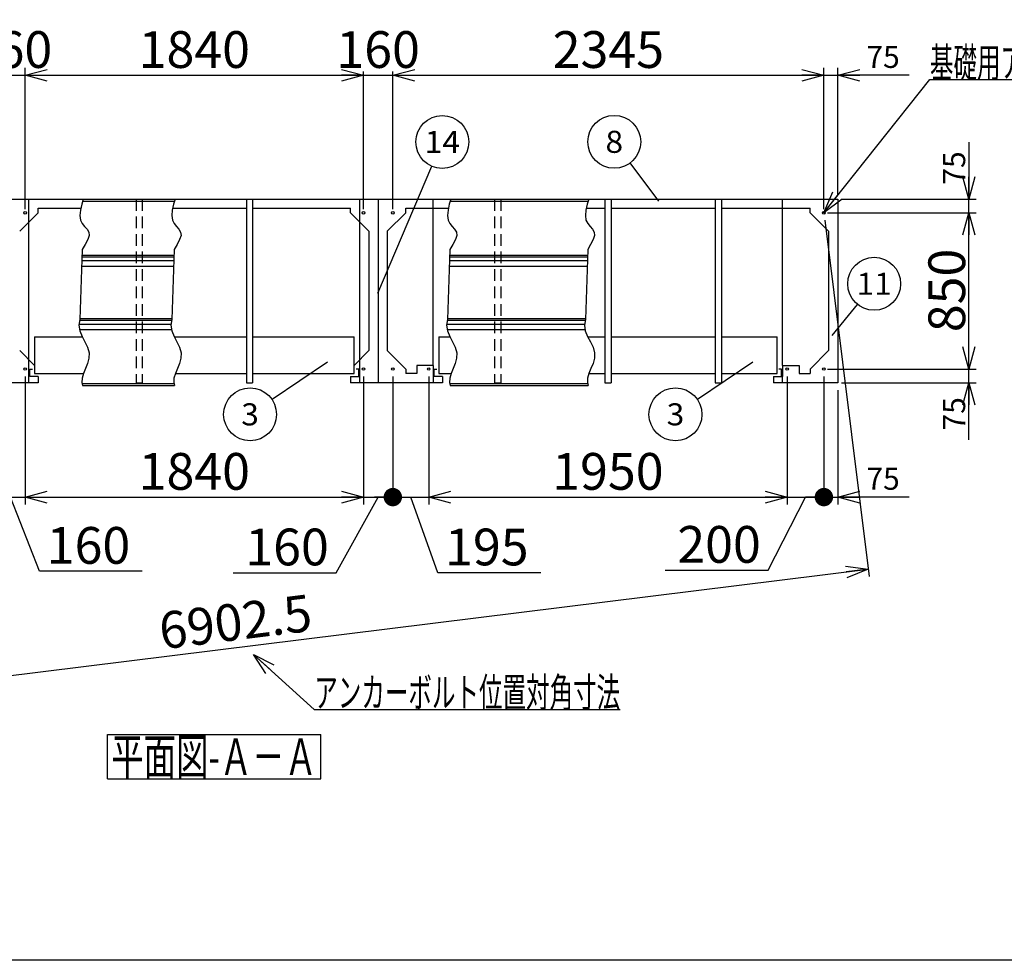
# Model space of a CAD drawing. Units: millimetres. Extents: x -7600 to 8222, y -5620 to 5620.
# Drawn here: x -2491 to 2866, y -5620 to -502 of the extents above; entities that cross this region are included whole.
import ezdxf
from ezdxf.enums import TextEntityAlignment as Align

# ---------------------------------------------------------------- set-up
doc = ezdxf.new("R2010")
doc.units = ezdxf.units.MM
doc.header["$LTSCALE"] = 10
doc.linetypes.add('DASHED2', pattern=[9.525, 6.35, -3.175])
doc.layers.add('Layer0001', color=7, linetype='Continuous')
doc.layers.add('ZUWAKU', color=7, linetype='Continuous')
doc.styles.add('dcStyle0', font='txt.shx', dxfattribs={"width": 0.666667, "bigfont": 'bigfont'})
doc.styles.add('dcStyle1', font='HG創英角ｺﾞｼｯｸUB', dxfattribs={"width": 0.8})
doc.dimstyles.new('dc_Rotated', dxfattribs={"dimtxt": 200, "dimasz": 120.000076, "dimexe": 40, "dimexo": 40, "dimgap": 40, "dimtad": 3, "dimdec": 1, "dimdsep": 46, "dimtxsty": 'dcStyle1', "dimblk1": 'OPEN30', "dimblk2": 'OPEN30', "dimsah": 1, "dimcen": 0.09, "dimclrd": 4, "dimclre": 4, "dimclrt": 2, "dimadec": 0, "dimazin": 2, "dimtfac": 1, "dimtdec": 4, "dimtmove": 0, "dimatfit": 3, "dimfxl": 1, "dimarcsym": 0})

# ---------------------------------------------------------------- blocks, each defined once
blk = doc.blocks.new('DC_GROUP_BN-28W_A_2')
at = {"layer": 'ZUWAKU', "color": 7, "linetype": 'Continuous', "lineweight": 25}
for p, q in [((-2013, -4391.9), (-853, -4391.9)), ((-2013, -4631.9), (-2013, -4391.9)), ((-853, -4631.9), (-853, -4391.9)), ((-2013, -4631.9), (-853, -4631.9))]:
    blk.add_line(p, q, dxfattribs=at)
at = {"layer": 'ZUWAKU', "color": 7, "style": 'dcStyle0', "width": 0.89771}
blk.add_text('平面図-Ａ－Ａ', height=200, dxfattribs=at).set_placement((-1993, -4611.9), (-873, -4611.9), align=Align.FIT)
blk = doc.blocks.new('_OPEN30')
at = {"color": 0, "linetype": 'ByBlock', "lineweight": -2}
for p, q in [((-1, 0.267949), (0, 0)), ((0, 0), (-1, -0.267949)), ((0, 0), (-1, 0))]:
    blk.add_line(p, q, dxfattribs=at)
blk = doc.blocks.new('*D13')
at = {"layer": 'Layer0001', "color": 4, "linetype": 'Continuous', "lineweight": 25}
for p, q in [((1884.4, -1532.7), (1884.4, -764.3)), ((1959.4, -1457.7), (1959.4, -764.3)), ((1884.4, -804.3), (1959.4, -804.3)), ((2347.4, -804.3), (1959.4, -804.3))]:
    blk.add_line(p, q, dxfattribs=at)
at = {"layer": 'Layer0001', "color": 4, "xscale": 120.0001123046114, "yscale": 119.9995747289457, "rotation": 180}
blk.add_blockref('_OPEN30', (1959.4, -804.3), dxfattribs=at)
at = {"layer": 'Layer0001', "color": 4, "insert": (2115.4, -764.3), "char_height": 120, "width": 390, "attachment_point": 7, "style": 'dcStyle0'}
blk.add_mtext('\\T1.00;75', dxfattribs=at)
blk = doc.blocks.new('*D14')
at = {"layer": 'Layer0001', "color": 4, "linetype": 'Continuous', "lineweight": 25}
for p, q in [((-2620.6, -1532.7), (-2620.6, -764.3)), ((-2460.6, -1532.7), (-2460.6, -764.3)), ((-2620.6, -804.3), (-2460.6, -804.3))]:
    blk.add_line(p, q, dxfattribs=at)
at = {"layer": 'Layer0001', "color": 2, "insert": (-2540.6, -764.3), "char_height": 200, "width": 850, "attachment_point": 8, "style": 'dcStyle1'}
blk.add_mtext('\\T1.00;160', dxfattribs=at)
blk = doc.blocks.new('*D15')
at = {"layer": 'Layer0001', "color": 4, "linetype": 'Continuous', "lineweight": 25}
for p, q in [((-2460.6, -1532.7), (-2460.6, -764.3)), ((-620.6, -1532.7), (-620.6, -784.3)), ((-2460.6, -804.3), (-620.6, -804.3))]:
    blk.add_line(p, q, dxfattribs=at)
at = {"layer": 'Layer0001', "color": 4, "xscale": 120.0001123046114, "yscale": 119.9995747289457}
for p, rotation in [((-2460.6, -804.3), 180), ((-620.6, -804.3), 360)]:
    blk.add_blockref('_OPEN30', p, dxfattribs=dict(at, rotation=rotation))
at = {"layer": 'Layer0001', "color": 2, "insert": (-1540.6, -764.3), "char_height": 200, "width": 1050, "attachment_point": 8, "style": 'dcStyle1'}
blk.add_mtext('\\T1.00;1840', dxfattribs=at)
blk = doc.blocks.new('*D16')
at = {"layer": 'Layer0001', "color": 4, "linetype": 'Continuous', "lineweight": 25}
for p, q in [((-620.6, -1532.7), (-620.6, -784.3)), ((-460.6, -1532.7), (-460.6, -784.3)), ((-620.6, -804.3), (-460.6, -804.3))]:
    blk.add_line(p, q, dxfattribs=at)
at = {"layer": 'Layer0001', "color": 2, "insert": (-540.6, -764.3), "char_height": 200, "width": 850, "attachment_point": 8, "style": 'dcStyle1'}
blk.add_mtext('\\T1.00;160', dxfattribs=at)
blk = doc.blocks.new('*D17')
at = {"layer": 'Layer0001', "color": 4, "linetype": 'Continuous', "lineweight": 25}
for p, q in [((-460.6, -1532.7), (-460.6, -784.3)), ((1884.4, -1532.7), (1884.4, -764.3)), ((-460.6, -804.3), (1884.4, -804.3))]:
    blk.add_line(p, q, dxfattribs=at)
at = {"layer": 'Layer0001', "color": 4, "xscale": 120.0001123046114, "yscale": 119.9995747289457}
for p, rotation in [((-460.6, -804.3), 180), ((1884.4, -804.3), 360)]:
    blk.add_blockref('_OPEN30', p, dxfattribs=dict(at, rotation=rotation))
at = {"layer": 'Layer0001', "color": 2, "insert": (711.9, -764.3), "char_height": 200, "width": 1050, "attachment_point": 8, "style": 'dcStyle1'}
blk.add_mtext('\\T1.00;2345', dxfattribs=at)
blk = doc.blocks.new('*D18')
at = {"layer": 'Layer0001', "color": 4, "linetype": 'Continuous', "lineweight": 25}
for p, q in [((1904.4, -2402.7), (2713, -2402.7)), ((2673, -2477.7), (2673, -2402.7)), ((1979.4, -2477.7), (2713, -2477.7)), ((2673, -2787.7), (2673, -2477.7))]:
    blk.add_line(p, q, dxfattribs=at)
at = {"layer": 'Layer0001', "color": 4, "xscale": 120.0001123046114, "yscale": 119.9995747289457, "rotation": 90}
blk.add_blockref('_OPEN30', (2673, -2477.7), dxfattribs=at)
at = {"layer": 'Layer0001', "color": 4, "insert": (2653, -2555.7), "char_height": 120, "width": 390, "attachment_point": 9, "rotation": 90, "style": 'dcStyle0'}
blk.add_mtext('\\T1.00;75', dxfattribs=at)
blk = doc.blocks.new('*D19')
at = {"layer": 'Layer0001', "color": 4, "linetype": 'Continuous', "lineweight": 25}
for p, q in [((1904.4, -1552.7), (2713, -1552.7)), ((2673, -2402.7), (2673, -1552.7)), ((1904.4, -2402.7), (2713, -2402.7))]:
    blk.add_line(p, q, dxfattribs=at)
at = {"layer": 'Layer0001', "color": 4, "xscale": 120.0001123046114, "yscale": 119.9995747289457}
for p, rotation in [((2673, -1552.7), 90), ((2673, -2402.7), 270)]:
    blk.add_blockref('_OPEN30', p, dxfattribs=dict(at, rotation=rotation))
at = {"layer": 'Layer0001', "color": 2, "insert": (2653, -1975.1), "char_height": 200, "width": 850, "attachment_point": 8, "rotation": 90, "style": 'dcStyle1'}
blk.add_mtext('\\T1.00;850', dxfattribs=at)
blk = doc.blocks.new('*D20')
at = {"layer": 'Layer0001', "color": 4, "linetype": 'Continuous', "lineweight": 25}
for p, q in [((2673, -1167.7), (2673, -1477.7)), ((1979.4, -1477.7), (2713, -1477.7)), ((2673, -1552.7), (2673, -1477.7)), ((1904.4, -1552.7), (2713, -1552.7))]:
    blk.add_line(p, q, dxfattribs=at)
at = {"layer": 'Layer0001', "color": 4, "xscale": 120.0001123046114, "yscale": 119.9995747289457, "rotation": 270}
blk.add_blockref('_OPEN30', (2673, -1477.7), dxfattribs=at)
at = {"layer": 'Layer0001', "color": 4, "insert": (2653, -1399.7), "char_height": 120, "width": 390, "attachment_point": 7, "rotation": 90, "style": 'dcStyle0'}
blk.add_mtext('\\T1.00;75', dxfattribs=at)
blk = doc.blocks.new('*D70')
at = {"layer": 'Layer0001', "color": 4, "linetype": 'Continuous', "lineweight": 25}
for p, q in [((-2620.6, -2442.7), (-2620.6, -3139.6)), ((-2460.6, -2442.7), (-2460.6, -3139.6)), ((-2620.6, -3099.6), (-2460.6, -3099.6)), ((-2383.4, -3502.3), (-2540.6, -3099.6)), ((-1823.4, -3502.3), (-2383.4, -3502.3))]:
    blk.add_line(p, q, dxfattribs=at)
at = {"layer": 'Layer0001', "color": 2, "insert": (-2343.4, -3462.3), "char_height": 200, "width": 850, "attachment_point": 7, "style": 'dcStyle1'}
blk.add_mtext('\\T1.00;160', dxfattribs=at)
blk = doc.blocks.new('*D71')
at = {"layer": 'Layer0001', "color": 4, "linetype": 'Continuous', "lineweight": 25}
for p, q in [((-2460.6, -2442.7), (-2460.6, -3139.6)), ((-620.6, -2442.7), (-620.6, -3139.6)), ((-2460.6, -3099.6), (-620.6, -3099.6))]:
    blk.add_line(p, q, dxfattribs=at)
at = {"layer": 'Layer0001', "color": 4, "xscale": 120.0001123046114, "yscale": 119.9995747289457}
for p, rotation in [((-2460.6, -3099.6), 180), ((-620.6, -3099.6), 360)]:
    blk.add_blockref('_OPEN30', p, dxfattribs=dict(at, rotation=rotation))
at = {"layer": 'Layer0001', "color": 2, "insert": (-1540.6, -3059.6), "char_height": 200, "width": 1050, "attachment_point": 8, "style": 'dcStyle1'}
blk.add_mtext('\\T1.00;1840', dxfattribs=at)
blk = doc.blocks.new('_DOT')
at = {"color": 0, "linetype": 'ByBlock', "lineweight": -2}
blk.add_line((-0.5, 0), (-1, 0), dxfattribs=at)
at = {"color": 0, "linetype": 'ByBlock', "const_width": 0.5}
blk.add_lwpolyline([(-0.25, 0, 1), (0.25, 0, 1)], format="xyb", close=True, dxfattribs=at)
blk = doc.blocks.new('*D72')
at = {"layer": 'Layer0001', "color": 4, "linetype": 'Continuous', "lineweight": 25}
for p, q in [((-620.6, -2442.7), (-620.6, -3139.6)), ((-460.6, -2442.7), (-460.6, -3139.6)), ((-768.9, -3511), (-540.6, -3099.6)), ((-620.6, -3099.6), (-460.6, -3099.6)), ((-1328.9, -3511), (-768.9, -3511))]:
    blk.add_line(p, q, dxfattribs=at)
at = {"layer": 'Layer0001', "color": 4, "xscale": 100, "yscale": 100, "rotation": 360}
blk.add_blockref('_DOT', (-460.6, -3099.6), dxfattribs=at)
at = {"layer": 'Layer0001', "color": 2, "insert": (-808.9, -3471), "char_height": 200, "width": 850, "attachment_point": 9, "style": 'dcStyle1'}
blk.add_mtext('\\T1.00;160', dxfattribs=at)
blk = doc.blocks.new('*D73')
at = {"layer": 'Layer0001', "color": 4, "linetype": 'Continuous', "lineweight": 25}
for p, q in [((-460.6, -2442.7), (-460.6, -3139.6)), ((-265.6, -2442.7), (-265.6, -3139.6)), ((-460.6, -3099.6), (-265.6, -3099.6)), ((-216.4, -3511), (-363.1, -3099.6)), ((343.6, -3511), (-216.4, -3511))]:
    blk.add_line(p, q, dxfattribs=at)
at = {"layer": 'Layer0001', "color": 2, "insert": (-176.4, -3471), "char_height": 200, "width": 850, "attachment_point": 7, "style": 'dcStyle1'}
blk.add_mtext('\\T1.00;195', dxfattribs=at)
blk = doc.blocks.new('*D74')
at = {"layer": 'Layer0001', "color": 4, "linetype": 'Continuous', "lineweight": 25}
for p, q in [((-265.6, -2442.7), (-265.6, -3139.6)), ((1684.4, -2442.7), (1684.4, -3139.6)), ((-265.6, -3099.6), (1684.4, -3099.6))]:
    blk.add_line(p, q, dxfattribs=at)
at = {"layer": 'Layer0001', "color": 4, "xscale": 120.0001123046114, "yscale": 119.9995747289457}
for p, rotation in [((-265.6, -3099.6), 180), ((1684.4, -3099.6), 360)]:
    blk.add_blockref('_OPEN30', p, dxfattribs=dict(at, rotation=rotation))
at = {"layer": 'Layer0001', "color": 2, "insert": (709.4, -3059.6), "char_height": 200, "width": 1050, "attachment_point": 8, "style": 'dcStyle1'}
blk.add_mtext('\\T1.00;1950', dxfattribs=at)
blk = doc.blocks.new('*D75')
at = {"layer": 'Layer0001', "color": 4, "linetype": 'Continuous', "lineweight": 25}
for p, q in [((1684.4, -2442.7), (1684.4, -3139.6)), ((1884.4, -2442.7), (1884.4, -3139.6)), ((1581.2, -3496.9), (1784.4, -3099.6)), ((1684.4, -3099.6), (1884.4, -3099.6)), ((1021.2, -3496.9), (1581.2, -3496.9))]:
    blk.add_line(p, q, dxfattribs=at)
at = {"layer": 'Layer0001', "color": 4, "xscale": 100, "yscale": 100, "rotation": 360}
blk.add_blockref('_DOT', (1884.4, -3099.6), dxfattribs=at)
at = {"layer": 'Layer0001', "color": 2, "insert": (1541.2, -3456.9), "char_height": 200, "width": 850, "attachment_point": 9, "style": 'dcStyle1'}
blk.add_mtext('\\T1.00;200', dxfattribs=at)
blk = doc.blocks.new('*D76')
at = {"layer": 'Layer0001', "color": 4, "linetype": 'Continuous', "lineweight": 25}
for p, q in [((1884.4, -2442.7), (1884.4, -3139.6)), ((1959.4, -2517.7), (1959.4, -3139.6)), ((1884.4, -3099.6), (1959.4, -3099.6)), ((2347.4, -3099.6), (1959.4, -3099.6))]:
    blk.add_line(p, q, dxfattribs=at)
at = {"layer": 'Layer0001', "color": 4, "xscale": 120.0001123046114, "yscale": 119.9995747289457, "rotation": 180}
blk.add_blockref('_OPEN30', (1959.4, -3099.6), dxfattribs=at)
at = {"layer": 'Layer0001', "color": 4, "insert": (2115.4, -3059.6), "char_height": 120, "width": 390, "attachment_point": 7, "style": 'dcStyle0'}
blk.add_mtext('\\T1.00;75', dxfattribs=at)
blk = doc.blocks.new('*D77')
at = {"layer": 'Layer0001', "color": 4, "linetype": 'Continuous', "lineweight": 25}
for p, q in [((1889.4, -1592.4), (2130, -3531.4)), ((-4960.6, -2442.4), (-4720, -4381.4)), ((-4725, -4341.7), (2125, -3491.7))]:
    blk.add_line(p, q, dxfattribs=at)
at = {"layer": 'Layer0001', "color": 4, "xscale": 120.0001123046114, "yscale": 119.9995747289457}
for p, rotation in [((2125, -3491.7), 7.073537674961356), ((-4725, -4341.7), 187.0735376749614)]:
    blk.add_blockref('_OPEN30', p, dxfattribs=dict(at, rotation=rotation))
at = {"layer": 'Layer0001', "color": 2, "insert": (-1304.9, -3877), "char_height": 200, "width": 1450, "attachment_point": 8, "rotation": 7.0735, "style": 'dcStyle1'}
blk.add_mtext('\\T1.00;6902.5', dxfattribs=at)
blk = doc.blocks.new('DC_GROUP_BN-28W_A_29')
at = {"layer": 'Layer0001', "color": 4, "linetype": 'Continuous', "lineweight": 25}
blk.add_line((1930.2, -2220.9), (2067.5, -2050.9), dxfattribs=at)
blk.add_circle((2158, -1938.9), 144, dxfattribs=at)
at = {"layer": 'Layer0001', "color": 4, "style": 'dcStyle0', "width": 1.083871}
blk.add_text('11', height=120, dxfattribs=at).set_placement((2062, -1998.9), (2254, -1998.9), align=Align.FIT)
blk = doc.blocks.new('DC_GROUP_BN-28W_A_30')
at = {"layer": 'Layer0001', "color": 4, "linetype": 'Continuous', "lineweight": 25}
blk.add_line((986.4, -1489.7), (830.4, -1281.6), dxfattribs=at)
blk.add_circle((744, -1166.4), 144, dxfattribs=at)
at = {"layer": 'Layer0001', "color": 4, "style": 'dcStyle0', "width": 0.988235}
blk.add_text('8', height=120, dxfattribs=at).set_placement((696, -1226.4), (792, -1226.4), align=Align.FIT)
blk = doc.blocks.new('DC_GROUP_BN-28W_A_32')
at = {"layer": 'Layer0001', "color": 4, "linetype": 'Continuous', "lineweight": 25}
blk.add_line((-542.1, -1989.8), (-247.9, -1299.6), dxfattribs=at)
blk.add_circle((-191.4, -1167.2), 144, dxfattribs=at)
at = {"layer": 'Layer0001', "color": 4, "style": 'dcStyle0', "width": 0.884211}
blk.add_text('14', height=120, dxfattribs=at).set_placement((-287.4, -1227.2), (-95.4, -1227.2), align=Align.FIT)
blk = doc.blocks.new('DC_GROUP_BN-28W_A_36')
at = {"layer": 'Layer0001', "color": 4, "linetype": 'Continuous', "lineweight": 25}
blk.add_line((1498.6, -2365.6), (1196.4, -2568.8), dxfattribs=at)
blk.add_circle((1076.9, -2649.2), 144, dxfattribs=at)
at = {"layer": 'Layer0001', "color": 4, "style": 'dcStyle0', "width": 0.988235}
blk.add_text('3', height=120, dxfattribs=at).set_placement((1028.9, -2709.2), (1124.9, -2709.2), align=Align.FIT)
blk = doc.blocks.new('DC_GROUP_BN-28W_A_39')
at = {"layer": 'Layer0001', "color": 4, "linetype": 'Continuous', "lineweight": 25}
blk.add_line((-815.6, -2365.6), (-1117.8, -2568.8), dxfattribs=at)
blk.add_circle((-1237.3, -2649.2), 144, dxfattribs=at)
at = {"layer": 'Layer0001', "color": 4, "style": 'dcStyle0', "width": 0.988235}
blk.add_text('3', height=120, dxfattribs=at).set_placement((-1285.3, -2709.2), (-1189.3, -2709.2), align=Align.FIT)
blk = doc.blocks.new('DC_GROUP_BN-28W_A_43')
at = {"layer": 'Layer0001', "color": 4, "linetype": 'Continuous', "lineweight": 25}
for p, q in [((1884.4, -1552.7), (2461.2, -826.4)), ((2461.2, -826.4), (3997.2, -826.4))]:
    blk.add_line(p, q, dxfattribs=at)
at = {"layer": 'Layer0001', "color": 4, "xscale": 120.0001123046114, "yscale": 119.9995747289457, "rotation": 231.544096360622}
blk.add_blockref('_OPEN30', (1884.4, -1552.7), dxfattribs=at)
at = {"layer": 'Layer0001', "color": 4, "style": 'dcStyle0', "width": 0.946479}
blk.add_text('基礎用アンカーボルト位置', height=160, dxfattribs=at).set_placement((2461.2, -814.4), (3997.2, -814.4), align=Align.FIT)
blk = doc.blocks.new('DC_GROUP_BN-28W_A_44')
at = {"layer": 'Layer0001', "color": 4, "linetype": 'Continuous', "lineweight": 25}
for p, q in [((-1218.7, -3955.3), (-887.9, -4254.5)), ((-887.9, -4254.5), (776.1, -4254.5))]:
    blk.add_line(p, q, dxfattribs=at)
at = {"layer": 'Layer0001', "color": 4, "xscale": 120.0001123046114, "yscale": 119.9995747289457, "rotation": 137.8761944333674}
blk.add_blockref('_OPEN30', (-1218.7, -3955.3), dxfattribs=at)
at = {"layer": 'Layer0001', "color": 4, "style": 'dcStyle0', "width": 0.945455}
blk.add_text('アンカーボルト位置対角寸法', height=160, dxfattribs=at).set_placement((-887.9, -4242.5), (776.1, -4242.5), align=Align.FIT)
blk = doc.blocks.new('DC_GROUP_BN-28W_A_14')
at = {"color": 3, "linetype": 'Continuous', "lineweight": 25}
for p, q in [((-2145.1, -1477.7), (-2153.3, -1506.2)), ((-2160.3, -1538.6), (-2163, -1567.6)), ((-2153.3, -1506.2), (-2160.3, -1538.6)), ((-2163, -1567.6), (-2159.9, -1592.2)), ((-2159.9, -1592.2), (-2150.4, -1611.7)), ((-2150.4, -1611.7), (-2137.3, -1627.6)), ((-2137.3, -1627.6), (-2124.3, -1642.2)), ((-2124.3, -1642.2), (-2114.9, -1657.5)), ((-2114.9, -1657.5), (-2112.9, -1675.5)), ((-2120.5, -1697.9), (-2134.5, -1724.2)), ((-2112.9, -1675.5), (-2120.5, -1697.9)), ((-2150.2, -1753), (-2163.1, -2133.5)), ((-2134.5, -1724.2), (-2150.2, -1753)), ((-2163.1, -2133.5), (-2168.5, -2164.5)), ((-2168.5, -2164.5), (-2163.5, -2195)), ((-2163.5, -2195), (-2150.9, -2225)), ((-2150.9, -2225), (-2135.3, -2254.8)), ((-2135.3, -2254.8), (-2121.1, -2284.3)), ((-2121.1, -2284.3), (-2112.9, -2313.8)), ((-2113.8, -2343.3), (-2121.6, -2372.4)), ((-2112.9, -2313.8), (-2113.8, -2343.3)), ((-2132.8, -2400.7), (-2143.8, -2427.6)), ((-2121.6, -2372.4), (-2132.8, -2400.7)), ((-2151.2, -2452.7), (-2152.2, -2475.6)), ((-2143.8, -2427.6), (-2151.2, -2452.7)), ((-2152.2, -2475.6), (-2148.3, -2492.7))]:
    blk.add_line(p, q, dxfattribs=at)
blk = doc.blocks.new('DC_GROUP_BN-28W_A_15')
at = {"color": 3, "linetype": 'Continuous', "lineweight": 25}
for p, q in [((-1645.1, -1477.7), (-1653.3, -1506.2)), ((-1660.3, -1538.6), (-1663, -1567.6)), ((-1653.3, -1506.2), (-1660.3, -1538.6)), ((-1663, -1567.6), (-1659.9, -1592.2)), ((-1659.9, -1592.2), (-1650.4, -1611.7)), ((-1650.4, -1611.7), (-1637.3, -1627.6)), ((-1637.3, -1627.6), (-1624.3, -1642.2)), ((-1624.3, -1642.2), (-1614.9, -1657.5)), ((-1614.9, -1657.5), (-1612.9, -1675.5)), ((-1620.5, -1697.9), (-1634.5, -1724.2)), ((-1612.9, -1675.5), (-1620.5, -1697.9)), ((-1650.2, -1753), (-1663.1, -2133.5)), ((-1634.5, -1724.2), (-1650.2, -1753)), ((-1663.1, -2133.5), (-1668.5, -2164.5)), ((-1668.5, -2164.5), (-1663.5, -2195)), ((-1663.5, -2195), (-1650.9, -2225)), ((-1650.9, -2225), (-1635.3, -2254.8)), ((-1635.3, -2254.8), (-1621.1, -2284.3)), ((-1621.1, -2284.3), (-1612.9, -2313.8)), ((-1613.8, -2343.3), (-1621.6, -2372.4)), ((-1612.9, -2313.8), (-1613.8, -2343.3)), ((-1632.8, -2400.7), (-1643.8, -2427.6)), ((-1621.6, -2372.4), (-1632.8, -2400.7)), ((-1651.2, -2452.7), (-1652.2, -2475.6)), ((-1643.8, -2427.6), (-1651.2, -2452.7)), ((-1652.2, -2475.6), (-1648.3, -2492.7))]:
    blk.add_line(p, q, dxfattribs=at)
blk = doc.blocks.new('DC_GROUP_BN-28W_A_18')
at = {"color": 3, "linetype": 'Continuous', "lineweight": 25}
for p, q in [((-145.1, -1477.7), (-153.3, -1506.2)), ((-160.3, -1538.6), (-163, -1567.6)), ((-153.3, -1506.2), (-160.3, -1538.6)), ((-163, -1567.6), (-159.9, -1592.2)), ((-159.9, -1592.2), (-150.4, -1611.7)), ((-150.4, -1611.7), (-137.3, -1627.6)), ((-137.3, -1627.6), (-124.3, -1642.2)), ((-124.3, -1642.2), (-114.9, -1657.5)), ((-114.9, -1657.5), (-112.9, -1675.5)), ((-120.5, -1697.9), (-134.5, -1724.2)), ((-112.9, -1675.5), (-120.5, -1697.9)), ((-150.2, -1753), (-163.1, -2133.5)), ((-134.5, -1724.2), (-150.2, -1753)), ((-163.1, -2133.5), (-168.5, -2164.5)), ((-168.5, -2164.5), (-163.5, -2195)), ((-163.5, -2195), (-150.9, -2225)), ((-150.9, -2225), (-135.3, -2254.8)), ((-135.3, -2254.8), (-121.1, -2284.3)), ((-121.1, -2284.3), (-112.9, -2313.8)), ((-113.8, -2343.3), (-121.6, -2372.4)), ((-112.9, -2313.8), (-113.8, -2343.3)), ((-132.8, -2400.7), (-143.8, -2427.6)), ((-121.6, -2372.4), (-132.8, -2400.7)), ((-151.2, -2452.7), (-152.2, -2475.6)), ((-143.8, -2427.6), (-151.2, -2452.7)), ((-152.2, -2475.6), (-148.3, -2492.7))]:
    blk.add_line(p, q, dxfattribs=at)
blk = doc.blocks.new('DC_GROUP_BN-28W_A_19')
at = {"color": 3, "linetype": 'Continuous', "lineweight": 25}
for p, q in [((604.9, -1477.7), (596.7, -1506.2)), ((589.7, -1538.6), (587, -1567.6)), ((596.7, -1506.2), (589.7, -1538.6)), ((587, -1567.6), (590.1, -1592.2)), ((590.1, -1592.2), (599.6, -1611.7)), ((599.6, -1611.7), (612.7, -1627.6)), ((612.7, -1627.6), (625.7, -1642.2)), ((625.7, -1642.2), (635.1, -1657.5)), ((635.1, -1657.5), (637.1, -1675.5)), ((629.5, -1697.9), (615.5, -1724.2)), ((637.1, -1675.5), (629.5, -1697.9)), ((599.8, -1753), (586.9, -2133.5)), ((615.5, -1724.2), (599.8, -1753)), ((586.9, -2133.5), (581.5, -2164.5)), ((581.5, -2164.5), (586.5, -2195)), ((586.5, -2195), (599.1, -2225)), ((599.1, -2225), (614.7, -2254.8)), ((614.7, -2254.8), (628.9, -2284.3)), ((628.9, -2284.3), (637.1, -2313.8)), ((636.2, -2343.3), (628.4, -2372.4)), ((637.1, -2313.8), (636.2, -2343.3)), ((617.2, -2400.7), (606.2, -2427.6)), ((628.4, -2372.4), (617.2, -2400.7)), ((598.8, -2452.7), (597.8, -2475.6)), ((606.2, -2427.6), (598.8, -2452.7)), ((597.8, -2475.6), (601.7, -2492.7))]:
    blk.add_line(p, q, dxfattribs=at)

msp = doc.modelspace()

# ---------------------------------------------------------------- linework, layer by layer
at = {"color": 3, "linetype": 'Continuous', "lineweight": 25}
for p, q in [((-2540.56, -1477.7), (-690.56, -1477.7)), ((-1257.56, -1477.7), (-1257.56, -2477.7)), ((-1223.56, -1477.7), (-1223.56, -2477.7)), ((-690.56, -1477.7), (-540.56, -1477.7)), ((-540.56, -1477.7), (-540.56, -2477.7)), ((-540.56, -1477.7), (1359.44, -1477.7)), ((692.44, -1477.7), (692.44, -2477.7)), ((726.44, -1477.7), (726.44, -2477.7)), ((1292.44, -1477.7), (1292.44, -2477.7)), ((1326.44, -1477.7), (1326.44, -2477.7)), ((1359.44, -1477.7), (1959.44, -1477.7)), ((1959.44, -1477.7), (1959.44, -2477.7)), ((-2390.56, -1552.7), (-2490.56, -1652.7)), ((-2390.56, -1527.7), (-2160.29, -1527.7)), ((-2390.56, -1552.7), (-2390.56, -1527.7)), ((-1657.93, -1527.7), (-1257.56, -1527.7)), ((-1223.56, -1527.7), (-690.56, -1527.7)), ((-690.56, -1552.7), (-690.56, -1527.7)), ((-690.56, -1552.7), (-590.56, -1652.7)), ((-390.56, -1552.7), (-490.56, -1652.7)), ((-390.56, -1527.7), (-160.29, -1527.7)), ((-390.56, -1552.7), (-390.56, -1527.7)), ((592.07, -1527.7), (692.44, -1527.7)), ((726.44, -1527.7), (1292.44, -1527.7)), ((1326.44, -1527.7), (1809.44, -1527.7)), ((1809.44, -1552.7), (1809.44, -1527.7)), ((1809.44, -1552.7), (1909.44, -1652.7)), ((-590.56, -1652.7), (-590.56, -2302.7)), ((-490.56, -1652.7), (-490.56, -2302.7)), ((1909.44, -1652.7), (1909.44, -2302.7)), ((-2410.56, -2382.7), (-2490.56, -2302.7)), ((-670.56, -2382.7), (-590.56, -2302.7)), ((-390.56, -2402.7), (-490.56, -2302.7)), ((1809.44, -2402.7), (1909.44, -2302.7)), ((-2435.56, -2442.7), (-2435.56, -2402.7)), ((-2435.56, -2402.7), (-2420.56, -2402.7)), ((-645.56, -2402.7), (-660.56, -2402.7)), ((-645.56, -2442.7), (-645.56, -2402.7)), ((-390.56, -2402.7), (-390.56, -2427.7)), ((-240.56, -2382.7), (-330.56, -2382.7)), ((-330.56, -2382.7), (-330.56, -2427.7)), ((-240.56, -2382.7), (-240.56, -2442.7)), ((-235.56, -2442.7), (-235.56, -2402.7)), ((-235.56, -2402.7), (-220.56, -2402.7)), ((1654.44, -2402.7), (1639.44, -2402.7)), ((1654.44, -2442.7), (1654.44, -2402.7)), ((1659.44, -2382.7), (1749.44, -2382.7)), ((1659.44, -2382.7), (1659.44, -2442.7)), ((1749.44, -2382.7), (1749.44, -2427.7)), ((1809.44, -2402.7), (1809.44, -2427.7)), ((-2390.56, -2442.7), (-2435.56, -2442.7)), ((-2390.56, -2442.7), (-2390.56, -2477.7)), ((-690.56, -2442.7), (-690.56, -2477.7)), ((-690.56, -2442.7), (-645.56, -2442.7)), ((-330.56, -2427.7), (-390.56, -2427.7)), ((-190.56, -2442.7), (-240.56, -2442.7)), ((-190.56, -2442.7), (-190.56, -2477.7)), ((1609.44, -2442.7), (1609.44, -2477.7)), ((1609.44, -2442.7), (1659.44, -2442.7)), ((1749.44, -2427.7), (1809.44, -2427.7)), ((-2390.56, -2477.7), (-2540.56, -2477.7)), ((-2148.3, -2492.7), (-1648.3, -2492.7)), ((-1257.56, -2477.7), (-1223.56, -2477.7)), ((-540.56, -2477.7), (-690.56, -2477.7)), ((-190.56, -2477.7), (-540.56, -2477.7)), ((-148.3, -2492.7), (601.7, -2492.7)), ((692.44, -2477.7), (726.44, -2477.7)), ((1292.44, -2477.7), (1326.44, -2477.7)), ((1959.44, -2477.7), (1609.44, -2477.7))]:
    msp.add_line(p, q, dxfattribs=at)
at = {"color": 7, "linetype": 'Continuous', "lineweight": 25}
for p, q in [((-2440.56, -2477.7), (-2440.56, -1477.7)), ((-640.56, -2477.7), (-640.56, -1477.7)), ((-240.56, -2382.7), (-240.56, -1477.7)), ((1659.44, -2382.7), (1659.44, -1477.7)), ((-240.56, -2442.7), (-240.56, -2477.7)), ((1659.44, -2477.7), (1659.44, -2442.7))]:
    msp.add_line(p, q, dxfattribs=at)
at = {"color": 4, "linetype": 'Continuous', "lineweight": 25}
for p, q in [((-2148.55, -1489.7), (-1648.55, -1489.7)), ((-148.55, -1489.7), (601.45, -1489.7)), ((-2152.21, -1812.7), (-1652.21, -1812.7)), ((-2151.53, -1792.7), (-1651.53, -1792.7)), ((-2151.19, -1782.7), (-1651.19, -1782.7)), ((-152.21, -1812.7), (597.79, -1812.7)), ((-151.53, -1792.7), (598.47, -1792.7)), ((-151.19, -1782.7), (598.81, -1782.7)), ((-2153.23, -1842.7), (-1653.23, -1842.7)), ((-153.23, -1842.7), (596.77, -1842.7)), ((-2163.82, -2137.7), (-1663.82, -2137.7)), ((-2160.62, -2127.7), (-1660.62, -2127.7)), ((-163.82, -2137.7), (586.18, -2137.7)), ((-160.62, -2127.7), (589.38, -2127.7)), ((-2167.35, -2157.7), (-1667.35, -2157.7)), ((-2164.71, -2187.7), (-1664.71, -2187.7)), ((-167.35, -2157.7), (582.65, -2157.7)), ((-164.71, -2187.7), (585.29, -2187.7)), ((-2151.01, -2480.7), (-1651.01, -2480.7)), ((-151.01, -2480.7), (598.99, -2480.7))]:
    msp.add_line(p, q, dxfattribs=at)
at = {"color": 4, "linetype": 'DASHED2', "lineweight": 25}
for p, q in [((-1857.56, -1477.7), (-1857.56, -2477.7)), ((-1823.56, -1477.7), (-1823.56, -2477.7)), ((92.44, -1477.7), (92.44, -2477.7)), ((126.44, -1477.7), (126.44, -2477.7)), ((-1857.56, -2477.7), (-1823.56, -2477.7)), ((92.44, -2477.7), (126.44, -2477.7))]:
    msp.add_line(p, q, dxfattribs=at)
at = {"color": 6, "linetype": 'Continuous', "lineweight": 25}
for p, q in [((-2410.56, -2227.7), (-2410.56, -2427.7)), ((-2410.56, -2227.7), (-2149.53, -2227.7)), ((-1649.81, -2227.7), (-1257.56, -2227.7)), ((-1223.56, -2227.7), (-670.56, -2227.7)), ((-670.56, -2427.7), (-670.56, -2227.7)), ((-210.56, -2227.7), (-210.56, -2427.7)), ((-210.56, -2227.7), (-149.53, -2227.7)), ((600.19, -2227.7), (692.44, -2227.7)), ((726.44, -2227.7), (1292.44, -2227.7)), ((1326.44, -2227.7), (1629.44, -2227.7)), ((1629.44, -2427.7), (1629.44, -2227.7)), ((-2410.56, -2427.7), (-2143.83, -2427.7)), ((-1643.83, -2427.7), (-1257.56, -2427.7)), ((-1223.56, -2427.7), (-670.56, -2427.7)), ((-210.56, -2427.7), (-143.83, -2427.7)), ((606.17, -2427.7), (692.44, -2427.7)), ((726.44, -2427.7), (1292.44, -2427.7)), ((1326.44, -2427.7), (1629.44, -2427.7))]:
    msp.add_line(p, q, dxfattribs=at)
at = {"color": 3, "linetype": 'Continuous', "lineweight": 25}
for centre in [(-2460.56, -1552.7), (-620.56, -1552.7), (-460.56, -1552.7), (1884.44, -1552.7), (-2460.56, -2402.7), (-620.56, -2402.7), (-460.56, -2402.7), (-265.56, -2402.7), (1684.44, -2402.7), (1884.44, -2402.7)]:
    msp.add_circle(centre, 7, dxfattribs=at)
at = {"layer": 'ZUWAKU', "color": 5, "linetype": 'Continuous', "lineweight": 25}
msp.add_line((8080, -5620), (-7600, -5620), dxfattribs=at)

# ---------------------------------------------------------------- block references
at = {"linetype": 'Continuous'}
for name in ['DC_GROUP_BN-28W_A_14', 'DC_GROUP_BN-28W_A_15', 'DC_GROUP_BN-28W_A_18', 'DC_GROUP_BN-28W_A_19']:
    msp.add_blockref(name, (0, 0), dxfattribs=at)
at = {"layer": 'Layer0001', "linetype": 'Continuous'}
for name in ['DC_GROUP_BN-28W_A_43', 'DC_GROUP_BN-28W_A_32', 'DC_GROUP_BN-28W_A_30', 'DC_GROUP_BN-28W_A_29', 'DC_GROUP_BN-28W_A_39', 'DC_GROUP_BN-28W_A_36', 'DC_GROUP_BN-28W_A_44']:
    msp.add_blockref(name, (0, 0), dxfattribs=at)
at = {"layer": 'ZUWAKU', "linetype": 'Continuous'}
msp.add_blockref('DC_GROUP_BN-28W_A_2', (0, 0), dxfattribs=at)

# ---------------------------------------------------------------- dimensions: what is measured, and where the dimension line sits
at = {"layer": 'Layer0001', "linetype": 'Continuous', "lineweight": 25}
for base, p1, p2, override, picture, middle in [((-2460.56, -804.32), (-2620.56, -1572.7), (-2460.56, -1572.7), {"dimtxt": 200, "dimasz": 120.000076, "dimexe": 40, "dimexo": 40, "dimgap": 40, "dimtad": 3, "dimtih": 0, "dimtoh": 0, "dimdec": 1, "dimzin": 8, "dimtxsty": 'dcStyle1', "dimblk1": 'OPEN30', "dimblk2": 'OPEN30', "dimsah": 1, "dimclrd": 4, "dimclre": 4, "dimclrt": 2, "dimazin": 2, "dimtofl": 1, "dimtolj": 0, "dimtzin": 8, "dimarcsym": 1}, '*D14', (-2540.56, -804.32)), ((-620.56, -804.32), (-2460.56, -1572.7), (-620.56, -1572.7), {"dimtxt": 200, "dimasz": 120.000076, "dimexe": 20, "dimexo": 40, "dimgap": 40, "dimtad": 3, "dimtih": 0, "dimtoh": 0, "dimdec": 1, "dimzin": 8, "dimtxsty": 'dcStyle1', "dimblk1": 'OPEN30', "dimblk2": 'OPEN30', "dimsah": 1, "dimclrd": 4, "dimclre": 4, "dimclrt": 2, "dimazin": 2, "dimtofl": 1, "dimtolj": 0, "dimtzin": 8, "dimarcsym": 1}, '*D15', (-1540.56, -804.32)), ((-460.56, -804.32), (-620.56, -1572.7), (-460.56, -1572.7), {"dimtxt": 200, "dimasz": 120.000076, "dimexe": 20, "dimexo": 40, "dimgap": 40, "dimtad": 3, "dimtih": 0, "dimtoh": 0, "dimdec": 1, "dimzin": 8, "dimtxsty": 'dcStyle1', "dimblk1": 'OPEN30', "dimblk2": 'OPEN30', "dimsah": 1, "dimclrd": 4, "dimclre": 4, "dimclrt": 2, "dimazin": 2, "dimtofl": 1, "dimtolj": 0, "dimtzin": 8, "dimarcsym": 1}, '*D16', (-540.56, -804.32)), ((1884.44, -804.32), (-460.56, -1572.7), (1884.44, -1572.7), {"dimtxt": 200, "dimasz": 120.000076, "dimexe": 20, "dimexo": 40, "dimgap": 40, "dimtad": 3, "dimtih": 0, "dimtoh": 0, "dimdec": 1, "dimzin": 8, "dimtxsty": 'dcStyle1', "dimblk1": 'OPEN30', "dimblk2": 'OPEN30', "dimsah": 1, "dimclrd": 4, "dimclre": 4, "dimclrt": 2, "dimazin": 2, "dimtofl": 1, "dimtolj": 0, "dimtzin": 8, "dimarcsym": 1}, '*D17', (711.94, -804.32)), ((1959.44, -804.32), (1884.44, -1572.7), (1959.44, -1497.7), {"dimtxt": 120, "dimasz": 120.000076, "dimexe": 40, "dimexo": 40, "dimgap": 40, "dimtad": 3, "dimtih": 0, "dimtoh": 0, "dimdec": 1, "dimzin": 8, "dimtxsty": 'dcStyle0', "dimblk1": 'OPEN30', "dimblk2": 'OPEN30', "dimsah": 1, "dimclrd": 4, "dimclre": 4, "dimclrt": 4, "dimazin": 2, "dimtofl": 1, "dimtolj": 0, "dimtzin": 8, "dimarcsym": 1}, '*D13', (2211.35, -804.32)), ((-2460.56, -3099.59), (-2620.56, -2402.7), (-2460.56, -2402.7), {"dimtxt": 200, "dimasz": 120.000076, "dimexe": 40, "dimexo": 40, "dimgap": 362.746397, "dimtad": 3, "dimtih": 0, "dimtoh": 0, "dimdec": 1, "dimzin": 8, "dimtxsty": 'dcStyle1', "dimblk1": 'OPEN30', "dimblk2": 'OPEN30', "dimsah": 1, "dimclrd": 4, "dimclre": 4, "dimclrt": 2, "dimazin": 2, "dimtofl": 1, "dimtolj": 0, "dimtzin": 8, "dimarcsym": 1}, '*D70', (-2103.37, -3099.59)), ((-620.56, -3099.59), (-2460.56, -2402.7), (-620.56, -2402.7), {"dimtxt": 200, "dimasz": 120.000076, "dimexe": 40, "dimexo": 40, "dimgap": 40, "dimtad": 3, "dimtih": 0, "dimtoh": 0, "dimdec": 1, "dimzin": 8, "dimtxsty": 'dcStyle1', "dimblk1": 'OPEN30', "dimblk2": 'OPEN30', "dimsah": 1, "dimclrd": 4, "dimclre": 4, "dimclrt": 2, "dimazin": 2, "dimtofl": 1, "dimtolj": 0, "dimtzin": 8, "dimarcsym": 1}, '*D71', (-1540.56, -3099.59)), ((-460.56, -3099.59), (-620.56, -2402.7), (-460.56, -2402.7), {"dimtxt": 200, "dimasz": 100, "dimexe": 40, "dimexo": 40, "dimgap": 371.379823, "dimtad": 3, "dimtih": 0, "dimtoh": 0, "dimdec": 1, "dimzin": 8, "dimtxsty": 'dcStyle1', "dimblk1": 'DOT', "dimblk2": 'DOT', "dimsah": 1, "dimclrd": 4, "dimclre": 4, "dimclrt": 2, "dimazin": 2, "dimtofl": 1, "dimtolj": 0, "dimtzin": 8, "dimarcsym": 1}, '*D72', (-1048.91, -3099.59)), ((-265.56, -3099.59), (-460.56, -2402.7), (-265.56, -2402.7), {"dimtxt": 200, "dimasz": 120.000076, "dimexe": 40, "dimexo": 40, "dimgap": 371.379823, "dimtad": 3, "dimtih": 0, "dimtoh": 0, "dimdec": 1, "dimzin": 8, "dimtxsty": 'dcStyle1', "dimblk1": 'OPEN30', "dimblk2": 'OPEN30', "dimsah": 1, "dimclrd": 4, "dimclre": 4, "dimclrt": 2, "dimazin": 2, "dimtofl": 1, "dimtolj": 0, "dimtzin": 8, "dimarcsym": 1}, '*D73', (63.62, -3099.59)), ((1684.44, -3099.59), (-265.56, -2402.7), (1684.44, -2402.7), {"dimtxt": 200, "dimasz": 120.000076, "dimexe": 40, "dimexo": 40, "dimgap": 40, "dimtad": 3, "dimtih": 0, "dimtoh": 0, "dimdec": 1, "dimzin": 8, "dimtxsty": 'dcStyle1', "dimblk1": 'OPEN30', "dimblk2": 'OPEN30', "dimsah": 1, "dimclrd": 4, "dimclre": 4, "dimclrt": 2, "dimazin": 2, "dimtofl": 1, "dimtolj": 0, "dimtzin": 8, "dimarcsym": 1}, '*D74', (709.44, -3099.59)), ((1884.44, -3099.59), (1684.44, -2402.7), (1884.44, -2402.7), {"dimtxt": 200, "dimasz": 100, "dimexe": 40, "dimexo": 40, "dimgap": 357.353444, "dimtad": 3, "dimtih": 0, "dimtoh": 0, "dimdec": 1, "dimzin": 8, "dimtxsty": 'dcStyle1', "dimblk1": 'DOT', "dimblk2": 'DOT', "dimsah": 1, "dimclrd": 4, "dimclre": 4, "dimclrt": 2, "dimazin": 2, "dimtofl": 1, "dimtolj": 0, "dimtzin": 8, "dimarcsym": 1}, '*D75', (1301.16, -3099.59)), ((1959.44, -3099.59), (1884.44, -2402.7), (1959.44, -2477.7), {"dimtxt": 120, "dimasz": 120.000076, "dimexe": 40, "dimexo": 40, "dimgap": 40, "dimtad": 3, "dimtih": 0, "dimtoh": 0, "dimdec": 1, "dimzin": 8, "dimtxsty": 'dcStyle0', "dimblk1": 'OPEN30', "dimblk2": 'OPEN30', "dimsah": 1, "dimclrd": 4, "dimclre": 4, "dimclrt": 4, "dimazin": 2, "dimtofl": 1, "dimtolj": 0, "dimtzin": 8, "dimarcsym": 1}, '*D76', (2211.35, -3099.59))]:
    dim = msp.add_linear_dim(base=base, p1=p1, p2=p2, dimstyle='dc_Rotated', override=override, dxfattribs=at)
    dim.commit()
    dim.dimension.update_dxf_attribs({"geometry": picture, "text_midpoint": middle, "dimtype": 160})
for base, p1, p2, override, picture, middle in [((2673.02, -1477.7), (1864.44, -1552.7), (1939.44, -1477.7), {"dimtxt": 120, "dimasz": 120.000076, "dimexe": 40, "dimexo": 40, "dimgap": 20, "dimtad": 3, "dimtih": 0, "dimtoh": 0, "dimdec": 1, "dimzin": 8, "dimtxsty": 'dcStyle0', "dimblk1": 'OPEN30', "dimblk2": 'OPEN30', "dimsah": 1, "dimclrd": 4, "dimclre": 4, "dimclrt": 4, "dimazin": 2, "dimtofl": 1, "dimtolj": 0, "dimtzin": 8, "dimarcsym": 1}, '*D20', (2673.02, -1303.74)), ((2673.02, -1552.7), (1864.44, -2402.7), (1864.44, -1552.7), {"dimtxt": 200, "dimasz": 120.000076, "dimexe": 40, "dimexo": 40, "dimgap": 20, "dimtad": 3, "dimtih": 0, "dimtoh": 0, "dimdec": 1, "dimzin": 8, "dimtxsty": 'dcStyle1', "dimblk1": 'OPEN30', "dimblk2": 'OPEN30', "dimsah": 1, "dimclrd": 4, "dimclre": 4, "dimclrt": 2, "dimazin": 2, "dimtofl": 1, "dimtolj": 0, "dimtzin": 8, "dimarcsym": 1}, '*D19', (2673.02, -1975.09)), ((2673.02, -2402.7), (1939.44, -2477.7), (1864.44, -2402.7), {"dimtxt": 120, "dimasz": 120.000076, "dimexe": 40, "dimexo": 40, "dimgap": 20, "dimtad": 3, "dimtih": 0, "dimtoh": 0, "dimdec": 1, "dimzin": 8, "dimtxsty": 'dcStyle0', "dimblk1": 'OPEN30', "dimblk2": 'OPEN30', "dimsah": 1, "dimclrd": 4, "dimclre": 4, "dimclrt": 4, "dimazin": 2, "dimtofl": 1, "dimtolj": 0, "dimtzin": 8, "dimarcsym": 1}, '*D18', (2673.02, -2651.65))]:
    dim = msp.add_linear_dim(base=base, p1=p1, p2=p2, angle=90, dimstyle='dc_Rotated', override=override, dxfattribs=at)
    dim.commit()
    dim.dimension.update_dxf_attribs({"geometry": picture, "text_midpoint": middle, "dimtype": 160})
at = {"layer": 'Layer0001', "linetype": 'Continuous', "lineweight": 13}
dim = msp.add_linear_dim(base=(2125.04, -3491.66), p1=(-4965.56, -2402.7), p2=(1884.44, -1552.7), angle=7.07354, dimstyle='dc_Rotated', override={"dimtxt": 200, "dimasz": 120.000076, "dimexe": 40, "dimexo": 40, "dimgap": 40, "dimtad": 3, "dimtih": 0, "dimtoh": 0, "dimdec": 1, "dimzin": 8, "dimtxsty": 'dcStyle1', "dimblk1": 'OPEN30', "dimblk2": 'OPEN30', "dimsah": 1, "dimclrd": 4, "dimclre": 4, "dimclrt": 2, "dimazin": 2, "dimtofl": 1, "dimtolj": 0, "dimtzin": 8, "dimarcsym": 1}, dxfattribs=at)
dim.commit()
dim.dimension.update_dxf_attribs({"geometry": '*D77', "text_midpoint": (-1299.96, -3916.66), "dimtype": 160})

doc.saveas('drawing.dxf')
